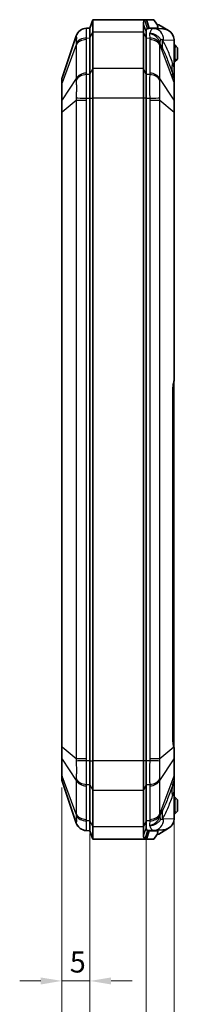
# Model space of a CAD drawing. Units: millimetres. Extents: x 1297 to 3673, y 813 to 1234.
# Drawn here: x 2160 to 2190, y 956 to 1131 of the extents above; entities that cross this region are included whole.
import ezdxf

# ---------------------------------------------------------------- set-up
doc = ezdxf.new("R2010")
doc.units = ezdxf.units.MM
for name, color, linetype, lineweight in [('Dimension (ISO)', 7, 'Continuous', 18), ('Visible (ISO)', 7, 'Continuous', 35), ('Visible Narrow (ISO)', 7, 'Continuous', 25)]:
    doc.layers.add(name, color=color, linetype=linetype, lineweight=lineweight)
doc.styles.add('Note Text (TK)', font='txt')
doc.dimstyles.new('Default - Method 1b (TK)', dxfattribs={"dimscale": 1.5, "dimtxt": 2.5, "dimasz": 2.5, "dimexe": 1, "dimexo": 1.5, "dimgap": 1, "dimtad": 1, "dimtoh": 1, "dimrnd": 1e-08, "dimdsep": 46, "dimtxsty": 'Note Text (TK)', "dimcen": 0.09, "dimdle": 5, "dimclrd": 100, "dimclre": 100, "dimclrt": 7, "dimadec": 1, "dimazin": 1, "dimtfac": 1, "dimtmove": 0, "dimatfit": 3, "dimfxl": 1, "dimtolj": 1, "dimlwd": -1, "dimlwe": -1, "dimarcsym": 0})

# ---------------------------------------------------------------- blocks, each defined once
blk = doc.blocks.new('*D69')
at = {"layer": 'Defpoints', "color": 0}
for p in [(2167.97, 996.64), (2172.97, 988.44), (2172.97, 959.94)]:
    blk.add_point(p, dxfattribs=at)
at = {"layer": 'Dimension (ISO)', "color": 100}
for p, q in [((2167.97, 994.39), (2167.97, 958.44)), ((2172.97, 986.19), (2172.97, 958.44)), ((2164.22, 959.94), (2160.47, 959.94)), ((2167.97, 959.94), (2172.97, 959.94)), ((2176.72, 959.94), (2180.47, 959.94))]:
    blk.add_line(p, q, dxfattribs=at)
for points in [[(2164.22, 960.56), (2164.22, 959.31), (2167.97, 959.94)], [(2176.72, 960.56), (2176.72, 959.31), (2172.97, 959.94)]]:
    blk.add_solid(points, dxfattribs=at)
at = {"layer": 'Dimension (ISO)', "color": 7, "insert": (2169.39, 963.31), "char_height": 3.75, "attachment_point": 4, "style": 'Note Text (TK)'}
blk.add_mtext('\\A1;5', dxfattribs=at)
blk = doc.blocks.new('*D70')
at = {"layer": 'Defpoints', "color": 0}
for p in [(2172.97, 986.68), (2182.97, 987.26), (2182.97, 946.18)]:
    blk.add_point(p, dxfattribs=at)
at = {"layer": 'Dimension (ISO)', "color": 100}
for p, q in [((2172.97, 984.43), (2172.97, 944.68)), ((2182.97, 985.01), (2182.97, 944.68)), ((2169.22, 946.18), (2165.47, 946.18)), ((2172.97, 946.18), (2182.97, 946.18)), ((2186.72, 946.18), (2190.47, 946.18))]:
    blk.add_line(p, q, dxfattribs=at)
for points in [[(2169.22, 946.81), (2169.22, 945.56), (2172.97, 946.18)], [(2186.72, 946.81), (2186.72, 945.56), (2182.97, 946.18)]]:
    blk.add_solid(points, dxfattribs=at)
at = {"layer": 'Dimension (ISO)', "color": 7, "insert": (2175.63, 949.56), "char_height": 3.75, "attachment_point": 4, "style": 'Note Text (TK)'}
blk.add_mtext('\\A1;10', dxfattribs=at)
blk = doc.blocks.new('*D71')
at = {"layer": 'Defpoints', "color": 0}
for p in [(2167.97, 996.64), (2187.97, 996.6), (2167.97, 933.38)]:
    blk.add_point(p, dxfattribs=at)
at = {"layer": 'Dimension (ISO)', "color": 100}
for p, q in [((2167.97, 994.39), (2167.97, 931.88)), ((2187.97, 994.35), (2187.97, 931.88)), ((2184.22, 933.38), (2171.72, 933.38))]:
    blk.add_line(p, q, dxfattribs=at)
for points in [[(2171.72, 934.01), (2171.72, 932.76), (2167.97, 933.38)], [(2184.22, 934.01), (2184.22, 932.76), (2187.97, 933.38)]]:
    blk.add_solid(points, dxfattribs=at)
at = {"layer": 'Dimension (ISO)', "color": 7, "insert": (2175.48, 936.76), "char_height": 3.75, "attachment_point": 4, "style": 'Note Text (TK)'}
blk.add_mtext('\\A1;20', dxfattribs=at)

msp = doc.modelspace()

# ---------------------------------------------------------------- linework, layer by layer
at = {"layer": 'Visible (ISO)'}
for p, q in [((2172.9724, 1129.6792), (2172.3373, 1129.6474)), ((2172.9724, 1129.6792), (2173.4724, 1131.1792)), ((2172.9724, 1127.9218), (2172.9724, 1129.6792)), ((2172.9724, 1127.9218), (2172.9724, 1129.6792)), ((2183.0332, 1131.1792), (2173.4724, 1131.1792)), ((2173.4724, 1131.1792), (2173.4724, 1128.9825)), ((2182.4724, 1130.4535), (2182.4724, 1128.9825)), ((2184.3129, 1131.1792), (2183.0332, 1131.1792)), ((2183.5075, 1129.6792), (2183.0332, 1131.1792)), ((2183.5075, 1129.6792), (2185.0164, 1129.6792)), ((2183.5602, 1129.6498), (2184.2926, 1129.6132)), ((2185.9641, 1129.5296), (2184.2926, 1129.6132)), ((2184.3602, 1131.1792), (2184.3129, 1131.1792)), ((2184.3602, 1131.1792), (2184.8922, 1130.3977)), ((2184.9505, 1130.2783), (2185.2224, 1130.2688)), ((2185.042, 1129.7561), (2185.042, 1129.5757)), ((2186.9771, 1129.2254), (2185.2224, 1130.2688)), ((2170.5374, 1128.2885), (2168.0248, 1120.8346)), ((2172.9724, 1127.9218), (2172.9724, 1121.4365)), ((2172.9724, 1127.9218), (2172.9724, 1121.4365)), ((2173.4724, 1122.4972), (2173.4724, 1128.9825)), ((2182.4724, 1128.9825), (2182.4724, 1122.4972)), ((2182.9724, 1129.0986), (2182.9724, 1127.9218)), ((2182.9724, 1127.9218), (2182.9724, 1129.0986)), ((2182.9724, 1121.4365), (2182.9724, 1127.9218)), ((2182.9724, 1121.4365), (2182.9724, 1127.9218)), ((2187.9724, 1122.6528), (2187.9724, 1127.5215)), ((2187.9724, 1126.6792), (2188.0724, 1126.6792)), ((2187.9724, 1126.1792), (2188.0724, 1126.1792)), ((2188.0724, 1126.6792), (2188.3224, 1126.4292)), ((2188.3224, 1126.4292), (2188.0724, 1126.1792)), ((2188.0724, 1126.1792), (2188.0724, 1124.1792)), ((2188.3224, 1126.4292), (2188.5724, 1126.1792)), ((2188.5724, 1124.1792), (2188.5724, 1126.1792)), ((2187.9724, 1124.1792), (2188.0724, 1124.1792)), ((2187.9724, 1123.6792), (2188.0724, 1123.6792)), ((2187.9724, 1120.5972), (2187.9724, 1122.6528)), ((2188.0724, 1124.1792), (2188.3224, 1123.9292)), ((2188.3224, 1123.9292), (2188.0724, 1123.6792)), ((2188.5724, 1124.1792), (2188.3224, 1123.9292)), ((2172.9724, 1117.1939), (2172.9724, 1121.4365)), ((2172.9724, 1117.1939), (2172.9724, 1121.4365)), ((2173.4724, 1122.4972), (2173.4724, 1117.1939)), ((2182.4724, 1122.4972), (2182.4724, 1117.1939)), ((2182.9724, 1121.4365), (2182.9724, 1117.1939)), ((2182.9724, 1117.1939), (2182.9724, 1121.4365)), ((2187.9462, 1120.7569), (2187.6902, 1121.5163)), ((2167.9724, 1120.5152), (2167.9724, 1119.7152)), ((2167.9724, 1119.7152), (2167.9724, 1116.6833)), ((2187.9724, 1119.7578), (2187.9724, 1120.5972)), ((2187.9724, 1116.7566), (2187.9724, 1119.7578)), ((2167.9724, 1116.6833), (2167.9724, 1114.752)), ((2172.9724, 1117.1939), (2172.9724, 999.1644)), ((2172.9724, 1117.1939), (2172.9724, 999.1644)), ((2173.4724, 999.1644), (2173.4724, 1117.1939)), ((2182.4724, 1117.1939), (2182.4724, 999.1644)), ((2182.9724, 999.1644), (2182.9724, 1117.1939)), ((2182.9724, 999.1644), (2182.9724, 1117.1939)), ((2187.9724, 1114.7303), (2187.9724, 1116.7566)), ((2167.9724, 1114.752), (2167.9724, 1001.6063)), ((2187.9724, 1067.0695), (2187.9724, 1114.7303)), ((2187.8724, 1066.2468), (2187.8724, 1066.5748)), ((2187.7199, 1003.4218), (2187.7199, 1064.9365)), ((2187.8724, 1066.2468), (2187.8724, 1064.9387)), ((2187.8724, 1003.4197), (2187.8724, 1064.9387)), ((2187.8724, 1003.4197), (2187.8724, 1002.1115)), ((2167.9724, 1001.6063), (2167.9724, 999.6751)), ((2187.8724, 1001.7836), (2187.8724, 1002.1115)), ((2187.9724, 999.6017), (2187.9724, 1001.2612)), ((2167.9724, 999.6751), (2167.9724, 996.6431)), ((2172.9724, 994.9218), (2172.9724, 999.1644)), ((2172.9724, 994.9218), (2172.9724, 999.1644)), ((2173.4724, 999.1644), (2173.4724, 993.8611)), ((2182.4724, 999.1644), (2182.4724, 993.8611)), ((2182.9724, 999.1644), (2182.9724, 994.9218)), ((2182.9724, 994.9218), (2182.9724, 999.1644)), ((2187.9724, 996.6005), (2187.9724, 999.6017)), ((2167.9724, 996.6431), (2167.9724, 995.8432)), ((2187.9724, 995.7612), (2187.9724, 996.6005)), ((2168.0248, 995.5237), (2170.5374, 988.0698)), ((2172.9724, 994.9218), (2172.9724, 988.4365)), ((2172.9724, 994.9218), (2172.9724, 988.4365)), ((2182.9724, 988.4365), (2182.9724, 994.9218)), ((2182.9724, 988.4365), (2182.9724, 994.9218)), ((2187.6902, 994.842), (2187.9462, 995.6015)), ((2187.9724, 993.7056), (2187.9724, 995.7612)), ((2173.4724, 987.3759), (2173.4724, 993.8611)), ((2182.4724, 993.8611), (2182.4724, 987.3759)), ((2187.9724, 988.8368), (2187.9724, 993.7056)), ((2187.9724, 992.6792), (2188.0724, 992.6792)), ((2187.9724, 992.1792), (2188.0724, 992.1792)), ((2188.0724, 992.6792), (2188.3224, 992.4292)), ((2188.3224, 992.4292), (2188.0724, 992.1792)), ((2188.0724, 992.1792), (2188.0724, 990.1792)), ((2188.3224, 992.4292), (2188.5724, 992.1792)), ((2188.5724, 990.1792), (2188.5724, 992.1792)), ((2187.9724, 990.1792), (2188.0724, 990.1792)), ((2187.9724, 989.6792), (2188.0724, 989.6792)), ((2188.0724, 990.1792), (2188.3224, 989.9292)), ((2188.3224, 989.9292), (2188.0724, 989.6792)), ((2188.5724, 990.1792), (2188.3224, 989.9292)), ((2172.9724, 986.6792), (2172.9724, 988.4365)), ((2172.9724, 986.6792), (2172.9724, 988.4365)), ((2182.9724, 988.4365), (2182.9724, 987.2597)), ((2182.9724, 987.2597), (2182.9724, 988.4365)), ((2172.3373, 986.7109), (2172.9724, 986.6792)), ((2172.9724, 986.6792), (2173.4724, 985.1792)), ((2173.4724, 987.3759), (2173.4724, 985.1792)), ((2182.4724, 987.3759), (2182.4724, 985.9048)), ((2183.5075, 986.6792), (2183.0332, 985.1792)), ((2185.0164, 986.6792), (2183.5075, 986.6792)), ((2183.5602, 986.7085), (2184.2926, 986.7452)), ((2184.2926, 986.7452), (2185.9641, 986.8287)), ((2184.8922, 985.9606), (2184.3602, 985.1792)), ((2184.9505, 986.08), (2185.2224, 986.0895)), ((2185.042, 986.7826), (2185.042, 986.6022)), ((2185.2224, 986.0895), (2186.9771, 987.1329)), ((2183.0332, 985.1792), (2173.4724, 985.1792)), ((2183.0332, 985.1792), (2184.3129, 985.1792)), ((2184.3129, 985.1792), (2184.3602, 985.1792))]:
    msp.add_line(p, q, dxfattribs=at)
for centre, radius, start, end in [((2172.4326, 1127.6497), 2, 92.862405, 161.372137), ((2168.9724, 1120.5152), 1, 161.372137, 180), ((2187.4724, 1120.5972), 0.5, 0, 18.627863), ((2168.9724, 995.8432), 1, 180, 198.627863), ((2187.4724, 995.7612), 0.5, 341.372137, 0), ((2172.4326, 988.7086), 2, 198.627863, 267.137595)]:
    msp.add_arc(centre, radius, start, end, dxfattribs=at)
for centre, major_axis, ratio, start_param, end_param in [((2183.527, 1123.6792), (0, 5.9714), 0.33337964, 6.26651787, 6.43345394), ((2185.8642, 1127.5321), (2.1058, -0.1053), 0.94856473, 1.06210694, 1.57079633), ((2185.8642, 1127.5321), (2.1058, -0.1053), 0.94856473, 0.12670622, 1.06210694), ((2185.8642, 988.8262), (2.1058, 0.1053), 0.94856473, 5.22107837, 6.15647908), ((2183.527, 992.6792), (0, -5.9714), 0.33337964, 6.13291668, 6.29985275), ((2185.8642, 988.8262), (2.1058, 0.1053), 0.94856473, 4.71238898, 5.22107837)]:
    msp.add_ellipse(centre, major_axis=major_axis, ratio=ratio, start_param=start_param, end_param=end_param, dxfattribs=at)
for points, knots in [([(2182.7547, 1131.1061), (2182.6675, 1131.0601), (2182.6014, 1130.9915), (2182.4984, 1130.7854), (2182.4724, 1130.6359), (2182.4724, 1130.4535)], [-15.993877955, -15.993877955, -15.993877955, -15.993877955, -15.910641396, -15.910641396, -15.808631487, -15.808631487, -15.808631487, -15.808631487]), ([(2183.0332, 1131.1792), (2182.9954, 1131.1792), (2182.9576, 1131.1751), (2182.8647, 1131.1554), (2182.8095, 1131.135), (2182.7547, 1131.1061)], [-16.082204633, -16.082204633, -16.082204633, -16.082204633, -16.0463744771, -16.0463744771, -15.9938779553, -15.9938779553, -15.9938779553, -15.9938779553]), ([(2182.9724, 1129.0986), (2182.9724, 1129.2446), (2182.996, 1129.3641), (2183.0897, 1129.529), (2183.1458, 1129.582), (2183.229, 1129.6207)], [15.808631487, 15.808631487, 15.808631487, 15.808631487, 15.910641396, 15.910641396, 15.993877955, 15.993877955, 15.993877955, 15.993877955]), ([(2183.229, 1129.6207), (2183.2839, 1129.6438), (2183.339, 1129.6601), (2183.432, 1129.6759), (2183.4697, 1129.6792), (2183.5075, 1129.6792)], [15.9938779553, 15.9938779553, 15.9938779553, 15.9938779553, 16.0463744771, 16.0463744771, 16.082204633, 16.082204633, 16.082204633, 16.082204633]), ([(2184.9674, 1130.2179), (2184.9519, 1130.2857), (2184.9282, 1130.344), (2184.8933, 1130.3961), (2184.8927, 1130.3969), (2184.8922, 1130.3977)], [0, 0, 0, 0, 0.0221992518, 0.0221992518, 0.0225452827, 0.0225452827, 0.0225452827, 0.0225452827]), ([(2184.9674, 1130.2179), (2184.9938, 1130.102), (2185.0134, 1130.0027), (2185.0336, 1129.8717), (2185.0398, 1129.8206), (2185.0425, 1129.7554), (2185.0421, 1129.7339), (2185.0379, 1129.7045), (2185.0349, 1129.6943), (2185.0284, 1129.6845), (2185.0259, 1129.6821), (2185.0213, 1129.6798), (2185.0193, 1129.6793), (2185.017, 1129.6792), (2185.0167, 1129.6792), (2185.0164, 1129.6792)], [-0.2892615917, -0.2892615917, -0.2892615917, -0.2892615917, -0.2521841826, -0.2521841826, -0.2294760235, -0.2294760235, -0.2174081207, -0.2174081207, -0.2088337766, -0.2088337766, -0.2047575262, -0.2047575262, -0.202147925, -0.202147925, -0.2017778433, -0.2017778433, -0.2017778433, -0.2017778433]), ([(2187.7199, 1064.9365), (2187.7199, 1065.0799), (2187.7231, 1065.2233), (2187.7361, 1065.5072), (2187.7458, 1065.6478), (2187.7714, 1065.9233), (2187.7873, 1066.0583), (2187.8249, 1066.32), (2187.8467, 1066.4467), (2187.8954, 1066.6892), (2187.9224, 1066.8049), (2187.9517, 1066.914)], [0, 0, 0, 0, 0.134461005, 0.134461005, 0.268922009, 0.268922009, 0.403383014, 0.403383014, 0.537844018, 0.537844018, 0.672305023, 0.672305023, 0.672305023, 0.672305023]), ([(2187.9517, 1066.914), (2187.9544, 1066.9241), (2187.9569, 1066.9342), (2187.9612, 1066.9545), (2187.9631, 1066.9648), (2187.9665, 1066.9854), (2187.9679, 1066.9957), (2187.9701, 1067.0166), (2187.971, 1067.0271), (2187.9721, 1067.0482), (2187.9724, 1067.0588), (2187.9724, 1067.0695)], [0, 0, 0, 0, 0.0020240775, 0.0020240775, 0.0040481549, 0.0040481549, 0.0060722324, 0.0060722324, 0.0080963098, 0.0080963098, 0.0101203873, 0.0101203873, 0.0101203873, 0.0101203873]), ([(2187.901, 1001.6498), (2187.8779, 1001.7524), (2187.8566, 1001.8596), (2187.8184, 1002.0814), (2187.8014, 1002.1961), (2187.7721, 1002.431), (2187.7597, 1002.5513), (2187.7399, 1002.7957), (2187.7324, 1002.9198), (2187.7224, 1003.1698), (2187.7199, 1003.2958), (2187.7199, 1003.4218)], [-0.590776625, -0.590776625, -0.590776625, -0.590776625, -0.4726213, -0.4726213, -0.354465975, -0.354465975, -0.23631065, -0.23631065, -0.118155325, -0.118155325, 0, 0, 0, 0]), ([(2187.9546, 1001.4163), (2187.9511, 1001.4313), (2187.9476, 1001.4464), (2187.9405, 1001.4769), (2187.937, 1001.4922), (2187.9299, 1001.5232), (2187.9263, 1001.5388), (2187.9191, 1001.5701), (2187.9155, 1001.5859), (2187.9083, 1001.6177), (2187.9047, 1001.6337), (2187.901, 1001.6498)], [0, 0, 0, 0, 0.0059500065, 0.0059500065, 0.0119000131, 0.0119000131, 0.0178500196, 0.0178500196, 0.0238000261, 0.0238000261, 0.0297500327, 0.0297500327, 0.0297500327, 0.0297500327]), ([(2187.9724, 1001.2612), (2187.9724, 1001.2715), (2187.9722, 1001.2819), (2187.9713, 1001.3025), (2187.9705, 1001.3128), (2187.9687, 1001.3335), (2187.9675, 1001.3438), (2187.9646, 1001.3645), (2187.963, 1001.3748), (2187.9591, 1001.3955), (2187.957, 1001.4059), (2187.9546, 1001.4163)], [0, 0, 0, 0, 0.0022788084, 0.0022788084, 0.0045576167, 0.0045576167, 0.0068364251, 0.0068364251, 0.0091152335, 0.0091152335, 0.0113940418, 0.0113940418, 0.0113940418, 0.0113940418]), ([(2182.4724, 985.9048), (2182.4724, 985.9047), (2182.4724, 985.9046), (2182.4724, 985.9044), (2182.4725, 985.7389), (2182.4938, 985.6005), (2182.5867, 985.3826), (2182.6579, 985.3032), (2182.7547, 985.2522)], [-0.81883736, -0.81883736, -0.81883736, -0.81883736, -0.818764948, -0.818764948, -0.818764948, -0.726177921, -0.726177921, -0.633590894, -0.633590894, -0.633590894, -0.633590894]), ([(2183.229, 986.7376), (2183.1413, 986.7784), (2183.0763, 986.8419), (2182.9919, 987.0162), (2182.9725, 987.127), (2182.9724, 987.2594), (2182.9724, 987.2595), (2182.9724, 987.2596), (2182.9724, 987.2597)], [0.633590894, 0.633590894, 0.633590894, 0.633590894, 0.726177921, 0.726177921, 0.818764948, 0.818764948, 0.818764948, 0.81883736, 0.81883736, 0.81883736, 0.81883736]), ([(2183.5075, 986.6792), (2183.461, 986.6792), (2183.4145, 986.684), (2183.3216, 986.7035), (2183.2753, 986.7181), (2183.2291, 986.7376), (2183.2291, 986.7376), (2183.2291, 986.7376), (2183.229, 986.7376)], [0.545264216, 0.545264216, 0.545264216, 0.545264216, 0.5894085713, 0.5894085713, 0.6335529267, 0.6335529267, 0.6335529267, 0.6335908937, 0.6335908937, 0.6335908937, 0.6335908937]), ([(2184.8922, 985.9606), (2184.9075, 985.9832), (2184.9207, 986.007), (2184.9472, 986.0663), (2184.9587, 986.1023), (2184.9674, 986.1405)], [0.0454363831, 0.0454363831, 0.0454363831, 0.0454363831, 0.0548133864, 0.0548133864, 0.0672981541, 0.0672981541, 0.0672981541, 0.0672981541]), ([(2185.0164, 986.6792), (2185.0181, 986.6792), (2185.0197, 986.6789), (2185.0237, 986.6775), (2185.0259, 986.6761), (2185.0323, 986.6693), (2185.0354, 986.6618), (2185.0419, 986.6342), (2185.0426, 986.6089), (2185.0401, 986.542), (2185.0345, 986.4941), (2185.0161, 986.3709), (2184.9993, 986.2854), (2184.9769, 986.1828), (2184.9723, 986.1618), (2184.9674, 986.1405)], [-0.2017778382, -0.2017778382, -0.2017778382, -0.2017778382, -0.1996761823, -0.1996761823, -0.1963023037, -0.1963023037, -0.1887882631, -0.1887882631, -0.1744573606, -0.1744573606, -0.1529465909, -0.1529465909, -0.1178919823, -0.1178919823, -0.1091761486, -0.1091761486, -0.1091761486, -0.1091761486]), ([(2182.7547, 985.2522), (2182.7547, 985.2522), (2182.7548, 985.2522), (2182.7548, 985.2522), (2182.8009, 985.2279), (2182.8472, 985.2096), (2182.9401, 985.1853), (2182.9866, 985.1792), (2183.0332, 985.1792)], [-0.6335908937, -0.6335908937, -0.6335908937, -0.6335908937, -0.6335529267, -0.6335529267, -0.6335529267, -0.5894085713, -0.5894085713, -0.545264216, -0.545264216, -0.545264216, -0.545264216])]:
    msp.add_open_spline(points, degree=3, knots=knots, dxfattribs=at)
for points in [[(2187.9658, 1127.68), (2187.9614, 1127.6263), (2187.9549, 1127.5735), (2187.9468, 1127.5228)], [(2187.9724, 1127.5215), (2187.9724, 1127.5735), (2187.9703, 1127.6265), (2187.9658, 1127.68)], [(2187.9468, 988.8355), (2187.955, 988.7839), (2187.9614, 988.7314), (2187.9658, 988.6783)], [(2187.9658, 988.6783), (2187.9703, 988.7318), (2187.9724, 988.7848), (2187.9724, 988.8368)]]:
    msp.add_open_spline(points, degree=3, dxfattribs=at)
at = {"layer": 'Visible Narrow (ISO)'}
for p, q in [((2182.9724, 1129.0986), (2182.4724, 1130.4535)), ((2183.229, 1129.6207), (2182.7547, 1131.1061)), ((2183.229, 1129.6207), (2183.229, 1129.5833)), ((2184.3129, 1131.1792), (2184.9674, 1130.2179)), ((2185.0164, 1129.6792), (2185.0164, 1129.577)), ((2172.3373, 1127.8993), (2172.9724, 1127.9218)), ((2172.9724, 1127.9218), (2173.4724, 1128.9825)), ((2182.4724, 1128.9825), (2173.4724, 1128.9825)), ((2182.9724, 1127.9218), (2182.4724, 1128.9825)), ((2182.9724, 1127.9218), (2183.6076, 1127.8993)), ((2170.5374, 1126.6836), (2168.0248, 1119.9411)), ((2170.5374, 1126.6836), (2170.5374, 1120.708)), ((2172.3327, 1121.6687), (2172.3327, 1127.6443)), ((2183.6121, 1127.6443), (2183.6121, 1121.6687)), ((2185.4075, 1126.6836), (2187.9462, 1119.8708)), ((2185.4075, 1120.708), (2185.4075, 1126.6836)), ((2186.09, 1127.6156), (2187.9468, 1127.5228)), ((2187.9468, 1127.5228), (2187.9468, 1122.6528)), ((2187.9468, 1122.6528), (2187.6838, 1123.4329)), ((2187.9724, 1122.6528), (2187.9468, 1122.6528)), ((2172.9724, 1121.4365), (2172.3373, 1121.4141)), ((2172.9724, 1121.4365), (2173.4724, 1122.4972)), ((2182.4724, 1122.4972), (2173.4724, 1122.4972)), ((2182.9724, 1121.4365), (2182.4724, 1122.4972)), ((2183.6076, 1121.4141), (2182.9724, 1121.4365)), ((2170.5374, 1120.708), (2168.0248, 1116.9091)), ((2168.0248, 1116.9091), (2168.0248, 1119.9411)), ((2187.9462, 1116.8695), (2185.4075, 1120.708)), ((2187.9462, 1119.8708), (2187.9462, 1116.8695)), ((2168.0248, 1114.752), (2170.5374, 1116.8335)), ((2170.5374, 1116.8335), (2172.3327, 1116.8335)), ((2170.5374, 1116.8335), (2170.5374, 999.5248)), ((2172.3327, 999.5248), (2172.3327, 1116.8335)), ((2172.3373, 1117.1939), (2172.9724, 1117.1939)), ((2172.9724, 1117.1939), (2173.4724, 1117.1939)), ((2182.4724, 1117.1939), (2173.4724, 1117.1939)), ((2182.9724, 1117.1939), (2182.4724, 1117.1939)), ((2182.9724, 1117.1939), (2183.6076, 1117.1939)), ((2183.6121, 1116.8335), (2185.4075, 1116.8335)), ((2183.6121, 1116.8335), (2183.6121, 999.5248)), ((2185.4075, 1116.8335), (2187.9462, 1114.7303)), ((2185.4075, 999.5248), (2185.4075, 1116.8335)), ((2168.0248, 1114.752), (2167.9724, 1114.752)), ((2168.0248, 1001.6063), (2168.0248, 1114.752)), ((2187.9462, 1114.7303), (2187.9462, 1066.9917)), ((2187.9462, 1114.7303), (2187.9724, 1114.7303)), ((2187.7042, 1064.9365), (2187.7042, 1003.4218)), ((2187.7042, 1064.9365), (2187.7199, 1064.9365)), ((2187.7199, 1064.9387), (2187.8724, 1064.9387)), ((2187.7042, 1003.4218), (2187.7199, 1003.4218)), ((2187.7199, 1003.4197), (2187.8724, 1003.4197)), ((2168.0248, 1001.6063), (2167.9724, 1001.6063)), ((2170.5374, 999.5248), (2168.0248, 1001.6063)), ((2187.8927, 1001.5837), (2185.4075, 999.5248)), ((2168.0248, 996.4173), (2168.0248, 999.4492)), ((2168.0248, 999.4492), (2170.5374, 995.6503)), ((2172.3327, 999.5248), (2170.5374, 999.5248)), ((2172.9724, 999.1644), (2172.3373, 999.1644)), ((2172.9724, 999.1644), (2173.4724, 999.1644)), ((2182.4724, 999.1644), (2173.4724, 999.1644)), ((2182.9724, 999.1644), (2182.4724, 999.1644)), ((2183.6076, 999.1644), (2182.9724, 999.1644)), ((2185.4075, 999.5248), (2183.6121, 999.5248)), ((2185.4075, 995.6503), (2187.9462, 999.4888)), ((2187.9462, 999.4888), (2187.9462, 996.4875)), ((2170.5374, 989.6747), (2168.0248, 996.4173)), ((2185.4075, 989.6747), (2187.9462, 996.4875)), ((2170.5374, 995.6503), (2170.5374, 989.6747)), ((2172.3327, 988.714), (2172.3327, 994.6896)), ((2172.3373, 994.9443), (2172.9724, 994.9218)), ((2172.9724, 994.9218), (2173.4724, 993.8611)), ((2182.9724, 994.9218), (2182.4724, 993.8611)), ((2182.9724, 994.9218), (2183.6076, 994.9443)), ((2183.6121, 994.6896), (2183.6121, 988.714)), ((2185.4075, 989.6747), (2185.4075, 995.6503)), ((2182.4724, 993.8611), (2173.4724, 993.8611)), ((2187.6838, 992.9255), (2187.9468, 993.7056)), ((2187.9468, 993.7056), (2187.9724, 993.7056)), ((2187.9468, 993.7056), (2187.9468, 988.8355)), ((2172.9724, 988.4365), (2172.3373, 988.459)), ((2172.9724, 988.4365), (2173.4724, 987.3759)), ((2182.9724, 988.4365), (2182.4724, 987.3759)), ((2183.6076, 988.459), (2182.9724, 988.4365)), ((2187.9468, 988.8355), (2186.09, 988.7427)), ((2182.4724, 987.3759), (2173.4724, 987.3759)), ((2182.9724, 987.2597), (2182.4724, 985.9048)), ((2183.229, 986.7376), (2182.7547, 985.2522)), ((2183.229, 986.775), (2183.229, 986.7376)), ((2184.9674, 986.1405), (2184.3129, 985.1792)), ((2185.0164, 986.7814), (2185.0164, 986.6792))]:
    msp.add_line(p, q, dxfattribs=at)
for centre, major_axis, ratio, start_param, end_param in [((2172.4372, 1127.6499), (-0.0999, 1.9975), 0.99968862, 0, 1.20225315), ((2184.1927, 1127.6156), (0.0999, 1.9975), 0.94856473, 4.7597817, 6.28318531), ((2172.4372, 1126.4869), (-1.9988, 0.0704), 0.70600548, 4.78721764, 5.98947079), ((2183.5077, 1126.4869), (1.9988, 0.0704), 0.70600548, 0.29371452, 1.49596767), ((2172.4326, 1126.2319), (-2, 0), 0.70710678, 4.76234738, 5.95806776), ((2183.5123, 1126.2319), (2, 0), 0.70710678, 0.32511755, 1.52083793), ((2191.1041, 1128.5336), (-5.6302, -2.0739), 0.45587681, 5.86793318, 6.06062983), ((2191.571, 1127.575), (-5.1563, -3.0679), 0.83771249, 5.66561807, 5.95762507), ((2186.0682, 1123.6792), (0, 3.937), 0.33337964, 6.26651787, 6.42790762), ((2193.3759, 1123.4329), (-5.6857, -1.9165), 0.69187796, 5.82983505, 6.28318531), ((2187.4724, 1140.9465), (0.4756, -20.1923), 0.00508789, 6.26683007, 6.72018033), ((2172.4326, 1120.2563), (-2, 0), 0.70710678, 4.76234738, 5.95806776), ((2172.4372, 1120.0016), (-1.9988, -0.0706), 0.70776773, 4.737384, 5.93963715), ((2183.5077, 1120.0016), (1.9988, -0.0706), 0.70776773, 0.34354816, 1.54580131), ((2183.5123, 1120.2563), (2, 0), 0.70710678, 0.32511755, 1.52083793), ((2168.9724, 1119.7152), (-1, 0), 0.70710678, 5.95806776, 6.28318531), ((2187.4724, 1119.7578), (0.5, 0), 0.70710678, 0, 0.32511755), ((2168.9724, 1116.6833), (-1, 0), 0.70710678, 5.95806776, 6.28318531), ((2172.4372, 1117.1939), (-1.9994, 0.0498), 0.00124609, 0.31860031, 1.52085346), ((2183.5077, 1117.1939), (1.9994, 0.0498), 0.00124609, 4.76233185, 5.96458499), ((2187.4724, 1116.7566), (0.5, 0), 0.70710678, 0, 0.32511755), ((2188.8165, 1064.9365), (0, -3.3), 0.33707865, 4.04008396, 4.71238898), ((2187.662, 1066.9917), (0.2898, -0.0777), 0.60950528, 0, 0.41469464), ((2187.3724, 1066.2468), (0.5, 0), 0.70710678, 0, 0.38404996), ((2188.8165, 1003.4218), (0, -3.3), 0.33707865, 4.71238898, 5.3031656), ((2187.3724, 1002.1115), (0.5, 0), 0.70710678, 5.89912859, 6.28318531), ((2187.6084, 1001.5837), (0.2926, 0.0662), 0.54744059, 5.89155483, 6.28318531), ((2187.6624, 1001.3482), (0.2922, 0.0681), 0.61828154, 5.87590245, 6.28318531), ((2168.9724, 999.6751), (-1, 0), 0.70710678, 0, 0.32511755), ((2172.4372, 999.1644), (-1.9994, -0.0498), 0.00124609, 4.76233185, 5.96458499), ((2183.5077, 999.1644), (1.9994, -0.0498), 0.00124609, 0.31860031, 1.52085346), ((2187.4724, 999.6017), (0.5, 0), 0.70710678, 5.95806776, 6.28318531), ((2168.9724, 996.6431), (-1, 0), 0.70710678, 0, 0.32511755), ((2187.4724, 996.6005), (0.5, 0), 0.70710678, 5.95806776, 6.28318531), ((2172.4326, 996.102), (-2, 0), 0.70710678, 0.32511755, 1.52083793), ((2172.4372, 996.3567), (-1.9988, 0.0706), 0.70776773, 0.34354816, 1.54580131), ((2183.5077, 996.3567), (1.9988, 0.0706), 0.70776773, 4.737384, 5.93963715), ((2183.5123, 996.102), (2, 0), 0.70710678, 4.76234738, 5.95806776), ((2193.3759, 992.9255), (-5.6857, 1.9165), 0.69187796, 0, 0.45335026), ((2187.4724, 975.4118), (0.4756, 20.1923), 0.00508789, 5.84619029, 6.29954055), ((2172.4326, 990.1264), (-2, 0), 0.70710678, 0.32511755, 1.52083793), ((2172.4372, 989.8714), (-1.9988, -0.0704), 0.70600548, 0.29371452, 1.49596767), ((2183.5077, 989.8714), (1.9988, -0.0704), 0.70600548, 4.78721764, 5.98947079), ((2183.5123, 990.1264), (2, 0), 0.70710678, 4.76234738, 5.95806776), ((2191.1041, 987.8248), (-5.6302, 2.0739), 0.45587681, 0.22255547, 0.41525213), ((2191.571, 988.7833), (-5.1563, 3.0679), 0.83771249, 0.32556024, 0.61756724), ((2172.4372, 988.7084), (-0.0999, -1.9975), 0.99968862, 5.08093216, 6.28318531), ((2184.1927, 988.7427), (0.0999, -1.9975), 0.94856473, 0, 1.5234036), ((2186.0682, 992.6792), (0, 3.937), 0.33337964, 2.99687034, 3.15826009)]:
    msp.add_ellipse(centre, major_axis=major_axis, ratio=ratio, start_param=start_param, end_param=end_param, dxfattribs=at)
for points, knots in [([(2172.3373, 1127.8993), (2172.3443, 1128.1981), (2172.3493, 1128.4664), (2172.355, 1128.8886), (2172.3563, 1129.0557), (2172.3563, 1129.1924), (2172.3563, 1129.3418), (2172.3548, 1129.4563), (2172.3485, 1129.6095), (2172.3437, 1129.6477), (2172.3373, 1129.6474)], [0, 0, 0, 0, 0.084276923, 0.084276923, 0.15540473, 0.15540473, 0.15540473, 0.233107095, 0.233107095, 0.31080946, 0.31080946, 0.31080946, 0.31080946]), ([(2184.2926, 1129.6132), (2184.1581, 1129.6199), (2184.0234, 1129.5325), (2183.7886, 1129.2098), (2183.6866, 1129.0036), (2183.5919, 1128.7436)], [-1.587463765, -1.587463765, -1.587463765, -1.587463765, -1.280188192, -1.280188192, -1.027265408, -1.027265408, -1.027265408, -1.027265408]), ([(2170.5374, 1128.2885), (2170.5367, 1128.2865), (2170.5365, 1128.2845), (2170.5368, 1128.2804), (2170.5374, 1128.2784), (2170.5384, 1128.2764)], [-0.0360436163, -0.0360436163, -0.0360436163, -0.0360436163, -0.0180218081, -0.0180218081, 0, 0, 0, 0]), ([(2170.5384, 1128.2764), (2170.5426, 1128.2676), (2170.5458, 1128.2323), (2170.5499, 1128.1089), (2170.5509, 1128.0212), (2170.5509, 1127.9095), (2170.5509, 1127.8072), (2170.5501, 1127.6839), (2170.5463, 1127.3747), (2170.543, 1127.1795), (2170.5384, 1126.9628)], [-0.31080946, -0.31080946, -0.31080946, -0.31080946, -0.233107095, -0.233107095, -0.15540473, -0.15540473, -0.15540473, -0.084276923, -0.084276923, 0, 0, 0, 0]), ([(2172.3327, 1127.6443), (2172.3327, 1127.6868), (2172.3331, 1127.7293), (2172.3346, 1127.8143), (2172.3358, 1127.8568), (2172.3373, 1127.8993)], [0, 0, 0, 0, 0.0180218081, 0.0180218081, 0.0360436163, 0.0360436163, 0.0360436163, 0.0360436163]), ([(2185.571, 1127.6714), (2185.4749, 1127.8064), (2185.3596, 1127.9447), (2185.0898, 1128.1962), (2184.9369, 1128.3105), (2184.7659, 1128.4082), (2184.5949, 1128.5059), (2184.4089, 1128.5853), (2184.0129, 1128.7008), (2183.8027, 1128.7355), (2183.5919, 1128.7436)], [0, 0, 0, 0, 0.245563321, 0.245563321, 0.485731086, 0.485731086, 0.485731086, 0.725898851, 0.725898851, 0.971462173, 0.971462173, 0.971462173, 0.971462173]), ([(2183.5919, 1128.7436), (2183.7947, 1128.7046), (2183.9964, 1128.638), (2184.374, 1128.454), (2184.5503, 1128.3382), (2184.7097, 1128.1982), (2184.8691, 1128.0583), (2185.0089, 1127.897), (2185.2445, 1127.5259), (2185.339, 1127.3154), (2185.4041, 1127.0773)], [-0.971462173, -0.971462173, -0.971462173, -0.971462173, -0.725898851, -0.725898851, -0.485731086, -0.485731086, -0.485731086, -0.245563321, -0.245563321, 0, 0, 0, 0]), ([(2183.6076, 1127.8993), (2183.6091, 1127.8568), (2183.6102, 1127.8143), (2183.6117, 1127.7293), (2183.6121, 1127.6868), (2183.6121, 1127.6443)], [0, 0, 0, 0, 0.0180218081, 0.0180218081, 0.0360436163, 0.0360436163, 0.0360436163, 0.0360436163]), ([(2170.5384, 1126.9628), (2170.5374, 1126.9165), (2170.5368, 1126.87), (2170.5365, 1126.777), (2170.5367, 1126.7303), (2170.5374, 1126.6836)], [-0.0360436163, -0.0360436163, -0.0360436163, -0.0360436163, -0.0180218081, -0.0180218081, 0, 0, 0, 0]), ([(2185.4041, 1127.0773), (2185.4255, 1127.0191), (2185.4471, 1126.9624), (2185.5033, 1126.8199), (2185.5377, 1126.7374), (2185.6093, 1126.5731), (2185.6465, 1126.4921), (2185.7332, 1126.309), (2185.782, 1126.2109), (2185.8408, 1126.0945), (2185.8522, 1126.0721), (2185.8635, 1126.0498)], [-0.155226733, -0.155226733, -0.155226733, -0.155226733, -0.134359618, -0.134359618, -0.100972235, -0.100972235, -0.063842123, -0.063842123, -0.012436234, -0.012436234, 0, 0, 0, 0]), ([(2185.4075, 1126.6836), (2185.4082, 1126.7303), (2185.4084, 1126.777), (2185.4081, 1126.87), (2185.4075, 1126.9165), (2185.4065, 1126.9628)], [-0.0360436163, -0.0360436163, -0.0360436163, -0.0360436163, -0.0180218081, -0.0180218081, 0, 0, 0, 0]), ([(2185.8789, 1127.575), (2185.8681, 1127.5765), (2185.8575, 1127.5777), (2185.8038, 1127.5836), (2185.7633, 1127.5864), (2185.6997, 1127.5958), (2185.675, 1127.6011), (2185.6326, 1127.6172), (2185.6144, 1127.6273), (2185.5883, 1127.6498), (2185.5792, 1127.6599), (2185.571, 1127.6714)], [0, 0, 0, 0, 0.012436234, 0.012436234, 0.063842123, 0.063842123, 0.100972235, 0.100972235, 0.134359618, 0.134359618, 0.155226733, 0.155226733, 0.155226733, 0.155226733]), ([(2187.6838, 1123.4329), (2187.4127, 1124.2371), (2187.1249, 1124.9941), (2186.5221, 1126.3867), (2186.2071, 1127.0234), (2185.8789, 1127.575)], [-0.705235528, -0.705235528, -0.705235528, -0.705235528, -0.352617764, -0.352617764, 0, 0, 0, 0]), ([(2185.8635, 1126.0498), (2186.1843, 1125.4191), (2186.4968, 1124.7124), (2187.1054, 1123.1903), (2187.4012, 1122.3737), (2187.6902, 1121.5163)], [0, 0, 0, 0, 0.352617764, 0.352617764, 0.705235528, 0.705235528, 0.705235528, 0.705235528]), ([(2168.0248, 1119.9411), (2168.0221, 1120.1516), (2168.0206, 1120.3304), (2168.0195, 1120.6091), (2168.0198, 1120.7102), (2168.0219, 1120.8082), (2168.0231, 1120.8296), (2168.0248, 1120.8346)], [-0.213703125, -0.213703125, -0.213703125, -0.213703125, -0.131625843, -0.131625843, -0.050625324, -0.050625324, 0, 0, 0, 0]), ([(2172.3373, 1121.4141), (2172.3358, 1121.4565), (2172.3346, 1121.4989), (2172.3331, 1121.5838), (2172.3327, 1121.6263), (2172.3327, 1121.6687)], [0, 0, 0, 0, 0.0180218081, 0.0180218081, 0.0360436163, 0.0360436163, 0.0360436163, 0.0360436163]), ([(2172.3373, 1117.1939), (2172.3443, 1117.616), (2172.3493, 1118.0406), (2172.355, 1118.8016), (2172.3563, 1119.1448), (2172.3563, 1119.4745), (2172.3563, 1119.8346), (2172.3548, 1120.1814), (2172.3485, 1120.8343), (2172.3437, 1121.1391), (2172.3373, 1121.4141)], [0, 0, 0, 0, 0.084276923, 0.084276923, 0.15540473, 0.15540473, 0.15540473, 0.233107095, 0.233107095, 0.31080946, 0.31080946, 0.31080946, 0.31080946]), ([(2183.6076, 1121.4141), (2183.6006, 1121.1158), (2183.5956, 1120.7838), (2183.5899, 1120.1297), (2183.5886, 1119.8114), (2183.5886, 1119.4819), (2183.5886, 1119.1219), (2183.5901, 1118.746), (2183.5964, 1117.9759), (2183.6011, 1117.5831), (2183.6076, 1117.1939)], [0, 0, 0, 0, 0.084276923, 0.084276923, 0.15540473, 0.15540473, 0.15540473, 0.233107095, 0.233107095, 0.31080946, 0.31080946, 0.31080946, 0.31080946]), ([(2183.6121, 1121.6687), (2183.6121, 1121.6263), (2183.6117, 1121.5838), (2183.6102, 1121.4989), (2183.6091, 1121.4565), (2183.6076, 1121.4141)], [0, 0, 0, 0, 0.0180218081, 0.0180218081, 0.0360436163, 0.0360436163, 0.0360436163, 0.0360436163]), ([(2170.5374, 1120.708), (2170.5367, 1120.6585), (2170.5365, 1120.609), (2170.5368, 1120.5102), (2170.5374, 1120.4609), (2170.5384, 1120.4117)], [-0.0360436163, -0.0360436163, -0.0360436163, -0.0360436163, -0.0180218081, -0.0180218081, 0, 0, 0, 0]), ([(2170.5384, 1120.4117), (2170.5426, 1120.1994), (2170.5458, 1119.9672), (2170.5499, 1119.4736), (2170.5509, 1119.2133), (2170.5509, 1118.9438), (2170.5509, 1118.6971), (2170.5501, 1118.4411), (2170.5463, 1117.8733), (2170.543, 1117.5565), (2170.5384, 1117.2404)], [-0.31080946, -0.31080946, -0.31080946, -0.31080946, -0.233107095, -0.233107095, -0.15540473, -0.15540473, -0.15540473, -0.084276923, -0.084276923, 0, 0, 0, 0]), ([(2185.4065, 1117.2404), (2185.4023, 1117.5318), (2185.3991, 1117.825), (2185.3949, 1118.3996), (2185.3939, 1118.68), (2185.3939, 1118.9494), (2185.3939, 1119.1959), (2185.3948, 1119.4348), (2185.3986, 1119.9287), (2185.4019, 1120.1815), (2185.4065, 1120.4117)], [-0.31080946, -0.31080946, -0.31080946, -0.31080946, -0.233107095, -0.233107095, -0.15540473, -0.15540473, -0.15540473, -0.084276923, -0.084276923, 0, 0, 0, 0]), ([(2185.4065, 1120.4117), (2185.4075, 1120.4609), (2185.4081, 1120.5102), (2185.4084, 1120.609), (2185.4082, 1120.6585), (2185.4075, 1120.708)], [-0.0360436163, -0.0360436163, -0.0360436163, -0.0360436163, -0.0180218081, -0.0180218081, 0, 0, 0, 0]), ([(2187.9462, 1120.7569), (2187.9476, 1120.7528), (2187.9484, 1120.703), (2187.9489, 1120.5191), (2187.9487, 1120.3891), (2187.9477, 1120.1181), (2187.9471, 1119.9999), (2187.9462, 1119.8708)], [-1.803151803, -1.803151803, -1.803151803, -1.803151803, -1.71599777, -1.71599777, -1.631871413, -1.631871413, -1.57929244, -1.57929244, -1.57929244, -1.57929244]), ([(2168.0248, 1114.752), (2168.0229, 1114.9673), (2168.0216, 1115.1824), (2168.0202, 1115.5687), (2168.0198, 1115.7433), (2168.0198, 1115.9114), (2168.0198, 1116.0944), (2168.0202, 1116.2714), (2168.0218, 1116.6067), (2168.023, 1116.7646), (2168.0248, 1116.9091)], [-0.213703125, -0.213703125, -0.213703125, -0.213703125, -0.155933476, -0.155933476, -0.106851563, -0.106851563, -0.106851563, -0.053425781, -0.053425781, 0, 0, 0, 0]), ([(2170.5384, 1117.2404), (2170.5374, 1117.1728), (2170.5368, 1117.1051), (2170.5365, 1116.9695), (2170.5367, 1116.9015), (2170.5374, 1116.8335)], [-0.0360436163, -0.0360436163, -0.0360436163, -0.0360436163, -0.0180218081, -0.0180218081, 0, 0, 0, 0]), ([(2172.3327, 1116.8335), (2172.3327, 1116.8935), (2172.3331, 1116.9536), (2172.3346, 1117.0738), (2172.3358, 1117.1338), (2172.3373, 1117.1939)], [0, 0, 0, 0, 0.0180218081, 0.0180218081, 0.0360436163, 0.0360436163, 0.0360436163, 0.0360436163]), ([(2183.6076, 1117.1939), (2183.6091, 1117.1338), (2183.6102, 1117.0738), (2183.6117, 1116.9536), (2183.6121, 1116.8935), (2183.6121, 1116.8335)], [0, 0, 0, 0, 0.0180218081, 0.0180218081, 0.0360436163, 0.0360436163, 0.0360436163, 0.0360436163]), ([(2185.4075, 1116.8335), (2185.4082, 1116.9015), (2185.4084, 1116.9695), (2185.4081, 1117.1051), (2185.4075, 1117.1728), (2185.4065, 1117.2404)], [-0.0360436163, -0.0360436163, -0.0360436163, -0.0360436163, -0.0180218081, -0.0180218081, 0, 0, 0, 0]), ([(2187.9462, 1116.8695), (2187.9468, 1116.7823), (2187.9472, 1116.69), (2187.9488, 1116.267), (2187.949, 1115.891), (2187.9481, 1115.2461), (2187.9474, 1114.9876), (2187.9462, 1114.7303)], [-0.224655648, -0.224655648, -0.224655648, -0.224655648, -0.190076582, -0.190076582, -0.073106378, -0.073106378, 0, 0, 0, 0]), ([(2187.9724, 1067.0695), (2187.9724, 1067.0566), (2187.9702, 1067.0437), (2187.9614, 1067.0177), (2187.9549, 1067.0046), (2187.9462, 1066.9917)], [-0.0101203873, -0.0101203873, -0.0101203873, -0.0101203873, -0.0050601936, -0.0050601936, 0, 0, 0, 0]), ([(2168.0248, 999.4492), (2168.0221, 999.6712), (2168.0206, 999.9223), (2168.0195, 1000.4599), (2168.0198, 1000.7457), (2168.0219, 1001.2285), (2168.0231, 1001.4177), (2168.0248, 1001.6063)], [-0.213703125, -0.213703125, -0.213703125, -0.213703125, -0.131625843, -0.131625843, -0.050625324, -0.050625324, 0, 0, 0, 0]), ([(2187.8927, 1001.5837), (2187.902, 1001.5417), (2187.9112, 1001.5002), (2187.9294, 1001.4187), (2187.9384, 1001.3786), (2187.9473, 1001.3392)], [-0.0297500327, -0.0297500327, -0.0297500327, -0.0297500327, -0.0148750163, -0.0148750163, 0, 0, 0, 0]), ([(2187.9473, 1001.3392), (2187.9474, 1001.314), (2187.9475, 1001.2889), (2187.9488, 1000.8554), (2187.949, 1000.4586), (2187.9481, 999.8811), (2187.9474, 999.6732), (2187.9462, 999.4888)], [-0.197264581, -0.197264581, -0.197264581, -0.197264581, -0.190076582, -0.190076582, -0.073106378, -0.073106378, 0, 0, 0, 0]), ([(2187.9473, 1001.3392), (2187.9558, 1001.3257), (2187.962, 1001.3124), (2187.9704, 1001.2863), (2187.9724, 1001.2736), (2187.9724, 1001.2612)], [-0.0113940418, -0.0113940418, -0.0113940418, -0.0113940418, -0.0057160146, -0.0057160146, 0, 0, 0, 0]), ([(2170.5374, 999.5248), (2170.5367, 999.4568), (2170.5365, 999.3888), (2170.5368, 999.2532), (2170.5374, 999.1855), (2170.5384, 999.1179)], [-0.0360436163, -0.0360436163, -0.0360436163, -0.0360436163, -0.0180218081, -0.0180218081, 0, 0, 0, 0]), ([(2170.5384, 999.1179), (2170.5426, 998.8265), (2170.5458, 998.5333), (2170.5499, 997.9588), (2170.5509, 997.6783), (2170.5509, 997.4089), (2170.5509, 997.1624), (2170.5501, 996.9235), (2170.5463, 996.4296), (2170.543, 996.1769), (2170.5384, 995.9466)], [-0.31080946, -0.31080946, -0.31080946, -0.31080946, -0.233107095, -0.233107095, -0.15540473, -0.15540473, -0.15540473, -0.084276923, -0.084276923, 0, 0, 0, 0]), ([(2172.3373, 999.1644), (2172.3358, 999.2245), (2172.3346, 999.2846), (2172.3331, 999.4047), (2172.3327, 999.4648), (2172.3327, 999.5248)], [0, 0, 0, 0, 0.0180218081, 0.0180218081, 0.0360436163, 0.0360436163, 0.0360436163, 0.0360436163]), ([(2172.3373, 994.9443), (2172.3443, 995.2425), (2172.3493, 995.5746), (2172.355, 996.2287), (2172.3563, 996.5469), (2172.3563, 996.8764), (2172.3563, 997.2364), (2172.3548, 997.6123), (2172.3485, 998.3824), (2172.3437, 998.7753), (2172.3373, 999.1644)], [0, 0, 0, 0, 0.084276923, 0.084276923, 0.15540473, 0.15540473, 0.15540473, 0.233107095, 0.233107095, 0.31080946, 0.31080946, 0.31080946, 0.31080946]), ([(2183.6076, 999.1644), (2183.6006, 998.7423), (2183.5956, 998.3177), (2183.5899, 997.5567), (2183.5886, 997.2135), (2183.5886, 996.8838), (2183.5886, 996.5237), (2183.5901, 996.1769), (2183.5964, 995.524), (2183.6011, 995.2192), (2183.6076, 994.9443)], [0, 0, 0, 0, 0.084276923, 0.084276923, 0.15540473, 0.15540473, 0.15540473, 0.233107095, 0.233107095, 0.31080946, 0.31080946, 0.31080946, 0.31080946]), ([(2183.6121, 999.5248), (2183.6121, 999.4648), (2183.6117, 999.4047), (2183.6102, 999.2846), (2183.6091, 999.2245), (2183.6076, 999.1644)], [0, 0, 0, 0, 0.0180218081, 0.0180218081, 0.0360436163, 0.0360436163, 0.0360436163, 0.0360436163]), ([(2185.4065, 995.9466), (2185.4023, 996.1589), (2185.3991, 996.3911), (2185.3949, 996.8847), (2185.3939, 997.145), (2185.3939, 997.4145), (2185.3939, 997.6612), (2185.3948, 997.9172), (2185.3986, 998.4851), (2185.4019, 998.8018), (2185.4065, 999.1179)], [-0.31080946, -0.31080946, -0.31080946, -0.31080946, -0.233107095, -0.233107095, -0.15540473, -0.15540473, -0.15540473, -0.084276923, -0.084276923, 0, 0, 0, 0]), ([(2185.4065, 999.1179), (2185.4075, 999.1855), (2185.4081, 999.2532), (2185.4084, 999.3888), (2185.4082, 999.4568), (2185.4075, 999.5248)], [-0.0360436163, -0.0360436163, -0.0360436163, -0.0360436163, -0.0180218081, -0.0180218081, 0, 0, 0, 0]), ([(2168.0248, 995.5237), (2168.0221, 995.5318), (2168.0206, 995.583), (2168.0195, 995.7661), (2168.0198, 995.8966), (2168.0219, 996.1687), (2168.0231, 996.2874), (2168.0248, 996.4173)], [-0.213703125, -0.213703125, -0.213703125, -0.213703125, -0.131625843, -0.131625843, -0.050625324, -0.050625324, 0, 0, 0, 0]), ([(2187.9462, 996.4875), (2187.9483, 996.1613), (2187.949, 995.9111), (2187.9484, 995.6609), (2187.9477, 995.6057), (2187.9462, 995.6015)], [-0.224362461, -0.224362461, -0.224362461, -0.224362461, -0.091535856, -0.091535856, 0, 0, 0, 0]), ([(2170.5384, 995.9466), (2170.5374, 995.8974), (2170.5368, 995.8481), (2170.5365, 995.7493), (2170.5367, 995.6998), (2170.5374, 995.6503)], [-0.0360436163, -0.0360436163, -0.0360436163, -0.0360436163, -0.0180218081, -0.0180218081, 0, 0, 0, 0]), ([(2172.3327, 994.6896), (2172.3327, 994.732), (2172.3331, 994.7745), (2172.3346, 994.8594), (2172.3358, 994.9018), (2172.3373, 994.9443)], [0, 0, 0, 0, 0.0180218081, 0.0180218081, 0.0360436163, 0.0360436163, 0.0360436163, 0.0360436163]), ([(2183.6076, 994.9443), (2183.6091, 994.9018), (2183.6102, 994.8594), (2183.6117, 994.7745), (2183.6121, 994.732), (2183.6121, 994.6896)], [0, 0, 0, 0, 0.0180218081, 0.0180218081, 0.0360436163, 0.0360436163, 0.0360436163, 0.0360436163]), ([(2185.4075, 995.6503), (2185.4082, 995.6998), (2185.4084, 995.7493), (2185.4081, 995.8481), (2185.4075, 995.8974), (2185.4065, 995.9466)], [-0.0360436163, -0.0360436163, -0.0360436163, -0.0360436163, -0.0180218081, -0.0180218081, 0, 0, 0, 0]), ([(2187.6902, 994.842), (2187.4012, 993.9846), (2187.1054, 993.168), (2186.4968, 991.6459), (2186.1843, 990.9392), (2185.8635, 990.3085)], [0, 0, 0, 0, 0.352617764, 0.352617764, 0.705235528, 0.705235528, 0.705235528, 0.705235528]), ([(2185.8789, 988.7833), (2186.2071, 989.3349), (2186.5221, 989.9717), (2187.1249, 991.3642), (2187.4127, 992.1213), (2187.6838, 992.9255)], [-0.705235528, -0.705235528, -0.705235528, -0.705235528, -0.352617764, -0.352617764, 0, 0, 0, 0]), ([(2170.5374, 989.6747), (2170.5367, 989.628), (2170.5365, 989.5814), (2170.5368, 989.4883), (2170.5374, 989.4419), (2170.5384, 989.3955)], [-0.0360436163, -0.0360436163, -0.0360436163, -0.0360436163, -0.0180218081, -0.0180218081, 0, 0, 0, 0]), ([(2170.5384, 989.3955), (2170.5426, 989.1957), (2170.5458, 989.0134), (2170.5499, 988.6943), (2170.5509, 988.558), (2170.5509, 988.4465), (2170.5509, 988.3445), (2170.5501, 988.2628), (2170.5463, 988.1322), (2170.543, 988.0915), (2170.5384, 988.0819)], [-0.31080946, -0.31080946, -0.31080946, -0.31080946, -0.233107095, -0.233107095, -0.15540473, -0.15540473, -0.15540473, -0.084276923, -0.084276923, 0, 0, 0, 0]), ([(2185.4041, 989.281), (2185.339, 989.043), (2185.2445, 988.8324), (2185.0089, 988.4614), (2184.8691, 988.3), (2184.7097, 988.1601), (2184.5503, 988.0201), (2184.374, 987.9043), (2183.9964, 987.7203), (2183.7947, 987.6537), (2183.5919, 987.6147)], [-0.966638888, -0.966638888, -0.966638888, -0.966638888, -0.721075567, -0.721075567, -0.480907802, -0.480907802, -0.480907802, -0.240740037, -0.240740037, 0.004823284, 0.004823284, 0.004823284, 0.004823284]), ([(2185.8635, 990.3085), (2185.8522, 990.2862), (2185.8408, 990.2638), (2185.782, 990.1474), (2185.7332, 990.0494), (2185.6465, 989.8662), (2185.6093, 989.7852), (2185.5377, 989.6209), (2185.5033, 989.5385), (2185.4471, 989.396), (2185.4255, 989.3392), (2185.4041, 989.281)], [-0.155226733, -0.155226733, -0.155226733, -0.155226733, -0.142790499, -0.142790499, -0.09138461, -0.09138461, -0.054254497, -0.054254497, -0.020867114, -0.020867114, 0, 0, 0, 0]), ([(2185.4065, 989.3955), (2185.4075, 989.4419), (2185.4081, 989.4883), (2185.4084, 989.5814), (2185.4082, 989.628), (2185.4075, 989.6747)], [-0.0360436163, -0.0360436163, -0.0360436163, -0.0360436163, -0.0180218081, -0.0180218081, 0, 0, 0, 0]), ([(2170.5384, 988.0819), (2170.5374, 988.0799), (2170.5368, 988.0779), (2170.5365, 988.0738), (2170.5367, 988.0718), (2170.5374, 988.0698)], [-0.0360436163, -0.0360436163, -0.0360436163, -0.0360436163, -0.0180218081, -0.0180218081, 0, 0, 0, 0]), ([(2172.3373, 988.459), (2172.3358, 988.5015), (2172.3346, 988.544), (2172.3331, 988.629), (2172.3327, 988.6715), (2172.3327, 988.714)], [0, 0, 0, 0, 0.0180218081, 0.0180218081, 0.0360436163, 0.0360436163, 0.0360436163, 0.0360436163]), ([(2172.3373, 986.7109), (2172.3443, 986.7106), (2172.3493, 986.7556), (2172.355, 986.9196), (2172.3563, 987.0265), (2172.3563, 987.1628), (2172.3563, 987.3117), (2172.3548, 987.4966), (2172.3485, 987.9328), (2172.3437, 988.1836), (2172.3373, 988.459)], [0, 0, 0, 0, 0.084276923, 0.084276923, 0.15540473, 0.15540473, 0.15540473, 0.233107095, 0.233107095, 0.31080946, 0.31080946, 0.31080946, 0.31080946]), ([(2183.5919, 987.6147), (2183.8027, 987.6228), (2184.0129, 987.6575), (2184.4089, 987.773), (2184.5949, 987.8524), (2184.7659, 987.9501), (2184.9369, 988.0479), (2185.0898, 988.1621), (2185.3596, 988.4136), (2185.4749, 988.5519), (2185.571, 988.687)], [-0.004823284, -0.004823284, -0.004823284, -0.004823284, 0.240740037, 0.240740037, 0.480907802, 0.480907802, 0.480907802, 0.721075567, 0.721075567, 0.966638888, 0.966638888, 0.966638888, 0.966638888]), ([(2183.5919, 987.6147), (2183.6965, 987.3276), (2183.8099, 987.1062), (2183.9279, 986.9592), (2184.0465, 986.8114), (2184.1697, 986.739), (2184.2926, 986.7452)], [1.027265408, 1.027265408, 1.027265408, 1.027265408, 1.306546254, 1.306546254, 1.306546254, 1.587463765, 1.587463765, 1.587463765, 1.587463765]), ([(2183.6121, 988.714), (2183.6121, 988.6715), (2183.6117, 988.629), (2183.6102, 988.544), (2183.6091, 988.5015), (2183.6076, 988.459)], [0, 0, 0, 0, 0.0180218081, 0.0180218081, 0.0360436163, 0.0360436163, 0.0360436163, 0.0360436163]), ([(2185.571, 988.687), (2185.5792, 988.6984), (2185.5883, 988.7085), (2185.6144, 988.731), (2185.6326, 988.7412), (2185.675, 988.7572), (2185.6997, 988.7625), (2185.7633, 988.7719), (2185.8038, 988.7747), (2185.8575, 988.7806), (2185.8681, 988.7819), (2185.8789, 988.7833)], [0, 0, 0, 0, 0.020867114, 0.020867114, 0.054254497, 0.054254497, 0.09138461, 0.09138461, 0.142790499, 0.142790499, 0.155226733, 0.155226733, 0.155226733, 0.155226733])]:
    msp.add_open_spline(points, degree=3, knots=knots, dxfattribs=at)
for points in [[(2183.5919, 1128.7436), (2183.5949, 1128.5041), (2183.6001, 1128.2189), (2183.6076, 1127.8993)], [(2185.4065, 1126.9628), (2185.4057, 1127.0017), (2185.4049, 1127.0399), (2185.4041, 1127.0773)], [(2185.4041, 989.281), (2185.4049, 989.3185), (2185.4057, 989.3567), (2185.4065, 989.3955)], [(2183.6076, 988.459), (2183.6001, 988.1394), (2183.5949, 987.8545), (2183.5919, 987.6147)]]:
    msp.add_open_spline(points, degree=3, dxfattribs=at)

# ---------------------------------------------------------------- dimensions: what is measured, and where the dimension line sits
at = {"layer": 'Dimension (ISO)', "color": 100}
for base, p1, p2, picture, middle in [((2172.9724, 959.9365), (2167.9724, 996.6431), (2172.9724, 988.4365), '*D69', (2170.4724, 959.9365)), ((2182.9724, 946.1821), (2172.9724, 986.6792), (2182.9724, 987.2597), '*D70', (2177.9724, 946.1821))]:
    dim = msp.add_linear_dim(base=base, p1=p1, p2=p2, angle=180, dimstyle='Default - Method 1b (TK)', override={"dimgap": 1, "dimtoh": 0, "dimdec": 2, "dimtol": 0, "dimlim": 0, "dimtp": 0, "dimtm": 0, "dimtdec": 2, "dimtofl": 1, "dimatfit": 1}, dxfattribs=at)
    dim.commit()
    dim.dimension.update_dxf_attribs({"geometry": picture, "text_midpoint": middle, "dimtype": 160})
dim = msp.add_linear_dim(base=(2167.9724, 933.3803), p1=(2187.9724, 996.6005), p2=(2167.9724, 996.6431), dimstyle='Default - Method 1b (TK)', override={"dimgap": 1, "dimtoh": 0, "dimdec": 2, "dimtol": 0, "dimlim": 0, "dimtp": 0, "dimtm": 0, "dimtdec": 2, "dimtofl": 0, "dimatfit": 1}, dxfattribs=at)
dim.commit()
dim.dimension.update_dxf_attribs({"geometry": '*D71', "text_midpoint": (2177.9724, 933.3803), "dimtype": 160})

doc.saveas('drawing.dxf')
